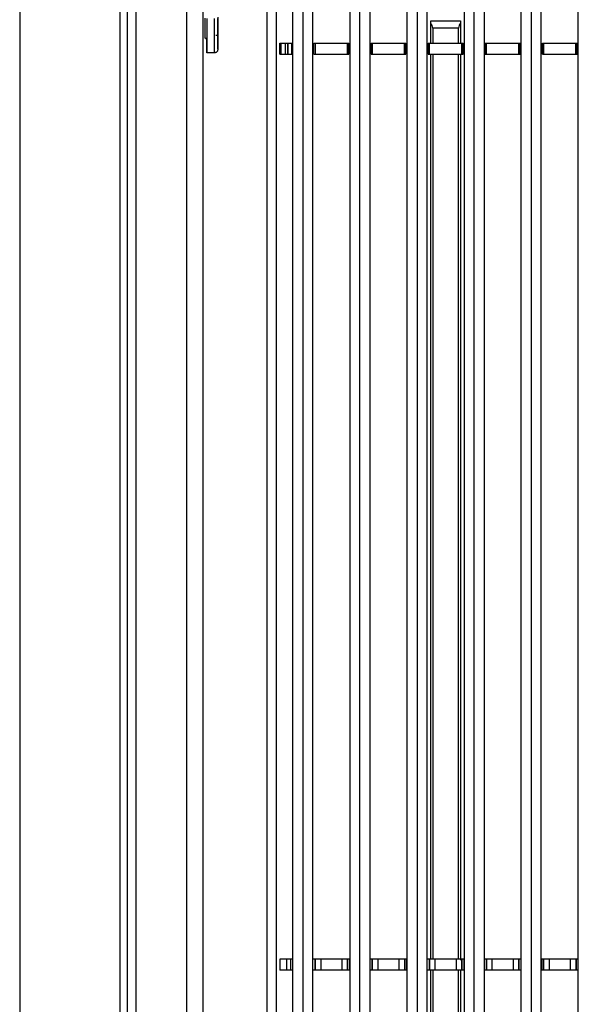
# Model space of a CAD drawing. Extents: x 618 to 2426, y 95 to 3464.
# Drawn here: x 655 to 806, y 3057 to 3323 of the extents above; entities that cross this region are included whole.
import ezdxf

# ---------------------------------------------------------------- set-up
doc = ezdxf.new("R2010")
doc.units = 0
doc.header["$LTSCALE"] = 10
doc.layers.add('Moffat_Details', color=160, linetype='CONTINUOUS')
doc.layers.add('Moffat_Profile', color=10, linetype='CONTINUOUS')

msp = doc.modelspace()

# ---------------------------------------------------------------- linework, layer by layer
at = {"layer": 'Moffat_Details', "true_color": 0x000000}
for p, q in [((686.19, 3377.24), (686.19, 2753.28)), ((700.03, 2759.28), (700.03, 3362.83)), ((704.36, 3362.83), (704.36, 2759.28)), ((744.04, 3353.56), (744.04, 2781.38)), ((746.74, 2781.38), (746.74, 3353.56)), ((749.44, 3353.56), (749.44, 2781.38)), ((759.45, 2781.38), (759.45, 3353.56)), ((762.15, 3353.56), (762.15, 2781.38)), ((764.85, 2781.38), (764.85, 3353.56)), ((774.87, 3353.56), (774.87, 2781.38)), ((777.57, 2781.38), (777.57, 3353.56)), ((780.27, 3353.56), (780.27, 2781.38)), ((790.29, 2781.38), (790.29, 3353.56)), ((792.99, 3353.56), (792.99, 2781.38)), ((795.69, 2781.38), (795.69, 3353.56)), ((721.71, 2898.38), (721.71, 3343.78)), ((724.16, 3343.78), (724.16, 2898.38)), ((728.62, 2781.38), (728.62, 3331.88)), ((731.32, 3331.88), (731.32, 2781.38)), ((734.02, 2781.38), (734.02, 3331.88)), ((805.7, 2781.38), (805.7, 3331.88)), ((681.86, 3325.28), (681.86, 2827.38)), ((683.86, 3325.28), (683.86, 2827.38)), ((765.88, 3322.47), (773.88, 3322.47)), ((765.88, 3316.47), (765.88, 3321.79)), ((773.38, 3320.47), (766.38, 3320.47)), ((766.38, 3320.47), (766.38, 3316.47)), ((773.38, 3316.47), (773.38, 3320.47)), ((773.88, 3321.79), (773.88, 3316.47)), ((708.36, 3318.53), (707.86, 3318.53)), ((725.15, 3313.47), (725.15, 3316.47)), ((725.49, 3313.47), (725.49, 3316.47)), ((725.49, 3316.47), (726.64, 3316.47)), ((726.64, 3313.47), (726.64, 3316.47)), ((727.3, 3313.47), (727.3, 3316.47)), ((727.33, 3313.47), (727.33, 3316.47)), ((728.33, 3313.47), (728.33, 3316.47)), ((734.33, 3313.47), (734.33, 3316.47)), ((734.7, 3313.47), (734.7, 3316.47)), ((743.39, 3313.47), (743.39, 3316.47)), ((743.75, 3313.47), (743.75, 3316.47)), ((749.75, 3313.47), (749.75, 3316.47)), ((750.12, 3313.47), (750.12, 3316.47)), ((758.81, 3313.47), (758.81, 3316.47)), ((759.17, 3313.47), (759.17, 3316.47)), ((765.17, 3313.47), (765.17, 3316.47)), ((765.54, 3313.47), (765.54, 3316.47)), ((774.23, 3313.47), (774.23, 3316.47)), ((774.59, 3313.47), (774.59, 3316.47)), ((780.59, 3313.47), (780.59, 3316.47)), ((780.96, 3313.47), (780.96, 3316.47)), ((789.65, 3313.47), (789.65, 3316.47)), ((790.01, 3313.47), (790.01, 3316.47)), ((796.01, 3313.47), (796.01, 3316.47)), ((796.38, 3313.47), (796.38, 3316.47)), ((805.07, 3313.47), (805.07, 3316.47)), ((805.43, 3313.47), (805.43, 3316.47)), ((707.36, 3313.78), (705.36, 3313.78)), ((725.49, 3313.47), (726.64, 3313.47)), ((765.88, 3068.88), (765.88, 3313.47)), ((766.38, 3313.47), (766.38, 3068.97)), ((773.38, 3068.97), (773.38, 3313.47)), ((773.88, 3313.47), (773.88, 3068.71)), ((726.88, 3068.97), (725.12, 3068.97)), ((725.12, 3068.97), (725.12, 3065.97)), ((726.88, 3068.97), (726.88, 3065.97)), ((727.97, 3068.97), (727.97, 3065.97)), ((734.57, 3068.97), (734.57, 3065.97)), ((734.66, 3068.97), (734.66, 3065.97)), ((736.14, 3068.97), (736.14, 3065.97)), ((741.85, 3068.97), (741.85, 3065.97)), ((743.33, 3068.97), (743.33, 3065.97)), ((743.42, 3068.97), (743.42, 3065.97)), ((743.93, 3068.97), (743.93, 3065.97)), ((749.99, 3068.97), (749.99, 3065.97)), ((750.08, 3068.97), (750.08, 3065.97)), ((751.56, 3068.97), (751.56, 3065.97)), ((757.27, 3068.97), (757.27, 3065.97)), ((758.75, 3068.97), (758.75, 3065.97)), ((758.84, 3068.97), (758.84, 3065.97)), ((759.35, 3068.97), (759.35, 3065.97)), ((765.41, 3068.97), (765.41, 3065.97)), ((765.5, 3068.97), (765.5, 3065.97)), ((766.98, 3068.97), (766.98, 3065.97)), ((772.69, 3068.97), (772.69, 3065.97)), ((774.17, 3068.97), (774.17, 3065.97)), ((774.26, 3068.97), (774.26, 3065.97)), ((774.77, 3068.97), (774.77, 3065.97)), ((780.83, 3068.97), (780.83, 3065.97)), ((780.92, 3068.97), (780.92, 3065.97)), ((782.4, 3068.97), (782.4, 3065.97)), ((788.11, 3068.97), (788.11, 3065.97)), ((789.59, 3068.97), (789.59, 3065.97)), ((789.68, 3068.97), (789.68, 3065.97)), ((790.19, 3068.97), (790.19, 3065.97)), ((795.74, 3068.97), (795.74, 3065.97)), ((796.25, 3068.97), (796.25, 3065.97)), ((796.34, 3068.97), (796.34, 3065.97)), ((797.82, 3068.97), (797.82, 3065.97)), ((803.53, 3068.97), (803.53, 3065.97)), ((805.01, 3068.97), (805.01, 3065.97)), ((805.1, 3068.97), (805.1, 3065.97)), ((726.88, 3065.97), (725.12, 3065.97)), ((765.88, 2821.47), (765.88, 3066.17)), ((766.38, 3065.97), (766.38, 2821.47)), ((773.38, 2821.47), (773.38, 3065.97)), ((773.88, 3066), (773.88, 2821.47))]:
    msp.add_line(p, q, dxfattribs=at)
for centre, start, end in [((764.38, 3320.47), 0, 41.4096), ((775.38, 3320.47), 138.5904, 180)]:
    msp.add_arc(centre, 2, start, end, dxfattribs=at)
for points, weights in [([(704.86, 3323.16), (704.86, 3317.78), (704.86, 3317.78)], [1, 0.71164560318, 0.991063058376]), ([(707.36, 3323.07), (707.36, 3313.78), (707.36, 3313.78)], [1, 0.71164560318, 0.991063058376]), ([(765.88, 3321.79), (765.88, 3322.47), (765.88, 3322.47)], [1, 0.911437809467, 1]), ([(773.88, 3322.47), (773.88, 3322.47), (773.88, 3321.79)], [1, 0.911437809467, 1]), ([(725.15, 3316.47), (725.15, 3316.47), (725.49, 3316.47)], [1, 0.911744058132, 1]), ([(726.64, 3316.47), (726.92, 3316.47), (727.3, 3316.47)], [1, 0.935150682926, 1]), ([(727.33, 3316.47), (728.33, 3316.47), (728.33, 3316.47)], [1, 0.707106769085, 1]), ([(734.33, 3316.47), (734.33, 3316.47), (734.7, 3316.47)], [1, 0.796311795712, 1]), ([(734.7, 3316.47), (739.04, 3316.47), (743.39, 3316.47)], [1, 0.96335631609, 1]), ([(743.39, 3316.47), (743.75, 3316.47), (743.75, 3316.47)], [1, 0.796311795712, 1]), ([(749.75, 3316.47), (749.75, 3316.47), (750.12, 3316.47)], [1, 0.796311795712, 1]), ([(750.12, 3316.47), (754.46, 3316.47), (758.81, 3316.47)], [1, 0.96335631609, 1]), ([(758.81, 3316.47), (759.17, 3316.47), (759.17, 3316.47)], [1, 0.796311795712, 1]), ([(765.17, 3316.47), (765.17, 3316.47), (765.54, 3316.47)], [1, 0.796311795712, 1]), ([(765.54, 3316.47), (769.88, 3316.47), (774.23, 3316.47)], [1, 0.96335631609, 1]), ([(774.23, 3316.47), (774.59, 3316.47), (774.59, 3316.47)], [1, 0.796311795712, 1]), ([(780.59, 3316.47), (780.59, 3316.47), (780.96, 3316.47)], [1, 0.796311795712, 1]), ([(780.96, 3316.47), (785.3, 3316.47), (789.65, 3316.47)], [1, 0.96335631609, 1]), ([(789.65, 3316.47), (790.01, 3316.47), (790.01, 3316.47)], [1, 0.796311795712, 1]), ([(796.01, 3316.47), (796.01, 3316.47), (796.38, 3316.47)], [1, 0.796311795712, 1]), ([(796.38, 3316.47), (800.72, 3316.47), (805.07, 3316.47)], [1, 0.96335631609, 1]), ([(805.07, 3316.47), (805.43, 3316.47), (805.43, 3316.47)], [1, 0.796311795712, 1]), ([(725.15, 3313.47), (725.15, 3313.47), (725.49, 3313.47)], [1, 0.911744058132, 1]), ([(726.64, 3313.47), (726.92, 3313.47), (727.3, 3313.47)], [1, 0.935150682926, 1]), ([(727.33, 3313.47), (728.33, 3313.47), (728.33, 3313.47)], [1, 0.707106769085, 1]), ([(734.33, 3313.47), (734.33, 3313.47), (734.7, 3313.47)], [1, 0.796311795712, 1]), ([(734.7, 3313.47), (739.04, 3313.47), (743.39, 3313.47)], [1, 0.96335631609, 1]), ([(743.39, 3313.47), (743.75, 3313.47), (743.75, 3313.47)], [1, 0.796311795712, 1]), ([(749.75, 3313.47), (749.75, 3313.47), (750.12, 3313.47)], [1, 0.796311795712, 1]), ([(750.12, 3313.47), (754.46, 3313.47), (758.81, 3313.47)], [1, 0.96335631609, 1]), ([(758.81, 3313.47), (759.17, 3313.47), (759.17, 3313.47)], [1, 0.796311795712, 1]), ([(765.17, 3313.47), (765.17, 3313.47), (765.54, 3313.47)], [1, 0.796311795712, 1]), ([(765.54, 3313.47), (769.88, 3313.47), (774.23, 3313.47)], [1, 0.96335631609, 1]), ([(774.23, 3313.47), (774.59, 3313.47), (774.59, 3313.47)], [1, 0.796311795712, 1]), ([(780.59, 3313.47), (780.59, 3313.47), (780.96, 3313.47)], [1, 0.796311795712, 1]), ([(780.96, 3313.47), (785.3, 3313.47), (789.65, 3313.47)], [1, 0.96335631609, 1]), ([(789.65, 3313.47), (790.01, 3313.47), (790.01, 3313.47)], [1, 0.796311795712, 1]), ([(796.01, 3313.47), (796.01, 3313.47), (796.38, 3313.47)], [1, 0.796311795712, 1]), ([(796.38, 3313.47), (800.72, 3313.47), (805.07, 3313.47)], [1, 0.96335631609, 1]), ([(805.07, 3313.47), (805.43, 3313.47), (805.43, 3313.47)], [1, 0.796311795712, 1]), ([(727.97, 3068.97), (727.35, 3068.97), (726.88, 3068.97)], [1, 0.959284245968, 1]), ([(736.14, 3068.97), (735.75, 3068.97), (734.66, 3068.97)], [1, 0.967454612255, 1]), ([(743.33, 3068.97), (742.25, 3068.97), (741.85, 3068.97)], [1, 0.967454612255, 1]), ([(743.42, 3068.97), (743.37, 3068.97), (743.33, 3068.97)], [1, 0.998752176762, 1]), ([(751.56, 3068.97), (751.17, 3068.97), (750.08, 3068.97)], [1, 0.967454612255, 1]), ([(758.75, 3068.97), (757.67, 3068.97), (757.27, 3068.97)], [1, 0.967454612255, 1]), ([(758.84, 3068.97), (758.79, 3068.97), (758.75, 3068.97)], [1, 0.998752176762, 1]), ([(765.5, 3068.97), (765.46, 3068.97), (765.41, 3068.97)], [1, 0.998752176762, 1]), ([(766.98, 3068.97), (766.59, 3068.97), (765.5, 3068.97)], [1, 0.967454612255, 1]), ([(774.17, 3068.97), (773.09, 3068.97), (772.69, 3068.97)], [1, 0.967454612255, 1]), ([(774.26, 3068.97), (774.21, 3068.97), (774.17, 3068.97)], [1, 0.998752176762, 1]), ([(780.92, 3068.97), (780.88, 3068.97), (780.83, 3068.97)], [1, 0.998752176762, 1]), ([(782.4, 3068.97), (782.01, 3068.97), (780.92, 3068.97)], [1, 0.967454612255, 1]), ([(789.59, 3068.97), (788.51, 3068.97), (788.11, 3068.97)], [1, 0.967454612255, 1]), ([(796.34, 3068.97), (796.3, 3068.97), (796.25, 3068.97)], [1, 0.998752176762, 1]), ([(797.82, 3068.97), (797.43, 3068.97), (796.34, 3068.97)], [1, 0.967454612255, 1]), ([(805.01, 3068.97), (803.93, 3068.97), (803.53, 3068.97)], [1, 0.967454612255, 1]), ([(727.97, 3065.97), (727.35, 3065.97), (726.88, 3065.97)], [1, 0.959284245968, 1]), ([(736.14, 3065.97), (735.75, 3065.97), (734.66, 3065.97)], [1, 0.967454612255, 1]), ([(743.33, 3065.97), (742.25, 3065.97), (741.85, 3065.97)], [1, 0.967454612255, 1]), ([(743.42, 3065.97), (743.37, 3065.97), (743.33, 3065.97)], [1, 0.998752176762, 1]), ([(751.56, 3065.97), (751.17, 3065.97), (750.08, 3065.97)], [1, 0.967454612255, 1]), ([(758.75, 3065.97), (757.67, 3065.97), (757.27, 3065.97)], [1, 0.967454612255, 1]), ([(758.84, 3065.97), (758.79, 3065.97), (758.75, 3065.97)], [1, 0.998752176762, 1]), ([(765.5, 3065.97), (765.46, 3065.97), (765.41, 3065.97)], [1, 0.998752176762, 1]), ([(766.98, 3065.97), (766.59, 3065.97), (765.5, 3065.97)], [1, 0.967454612255, 1]), ([(774.17, 3065.97), (773.09, 3065.97), (772.69, 3065.97)], [1, 0.967454612255, 1]), ([(774.26, 3065.97), (774.21, 3065.97), (774.17, 3065.97)], [1, 0.998752176762, 1]), ([(780.92, 3065.97), (780.88, 3065.97), (780.83, 3065.97)], [1, 0.998752176762, 1]), ([(782.4, 3065.97), (782.01, 3065.97), (780.92, 3065.97)], [1, 0.967454612255, 1]), ([(789.59, 3065.97), (788.51, 3065.97), (788.11, 3065.97)], [1, 0.967454612255, 1]), ([(796.34, 3065.97), (796.3, 3065.97), (796.25, 3065.97)], [1, 0.998752176762, 1]), ([(797.82, 3065.97), (797.43, 3065.97), (796.34, 3065.97)], [1, 0.967454612255, 1]), ([(805.01, 3065.97), (803.93, 3065.97), (803.53, 3065.97)], [1, 0.967454612255, 1])]:
    msp.add_rational_spline(points, weights, degree=2, dxfattribs=at)
for points, weights, knots in [([(705.36, 3323.07), (705.36, 3313.57), (705.36, 3313.78), (705.36, 3313.89), (705.36, 3317.91)], [1, 0.707106769085, 1, 0.824608445168, 0.859274327755], [360, 360, 360, 450, 450, 503.894178, 503.894178, 503.894178]), ([(708.36, 3323.46), (708.36, 3314.97), (708.36, 3314.78), (708.36, 3314.59), (708.36, 3323.09)], [1, 0.707106769085, 1, 0.707106769085, 1], [180, 180, 180, 270, 270, 360, 360, 360]), ([(728.55, 3068.97), (728.55, 3068.97), (728.37, 3068.97), (728.2, 3068.97), (727.97, 3068.97)], [1, 0.908721446991, 1, 0.908721446991, 1], [180, 180, 180, 229.341486, 229.341486, 278.682973, 278.682973, 278.682973]), ([(734.57, 3068.97), (734.36, 3068.97), (734.21, 3068.97), (734.06, 3068.97), (734.06, 3068.97)], [1, 0.921762943268, 1, 0.921762943268, 1], [268.740749, 268.740749, 268.740749, 314.370374, 314.370374, 360, 360, 360]), ([(741.85, 3068.97), (741.13, 3068.97), (739, 3068.97), (736.87, 3068.97), (736.14, 3068.97)], [1, 0.819344103336, 1, 0.819344103336, 1], [200.038376, 200.038376, 200.038376, 269.999996, 269.999996, 339.961615, 339.961615, 339.961615]), ([(743.93, 3068.97), (743.93, 3068.97), (743.78, 3068.97), (743.63, 3068.97), (743.42, 3068.97)], [1, 0.921762943268, 1, 0.921762943268, 1], [180, 180, 180, 225.629626, 225.629626, 271.259251, 271.259251, 271.259251]), ([(749.99, 3068.97), (749.78, 3068.97), (749.63, 3068.97), (749.48, 3068.97), (749.48, 3068.97)], [1, 0.921762943268, 1, 0.921762943268, 1], [268.740749, 268.740749, 268.740749, 314.370374, 314.370374, 360, 360, 360]), ([(757.27, 3068.97), (756.55, 3068.97), (754.42, 3068.97), (752.29, 3068.97), (751.56, 3068.97)], [1, 0.819344103336, 1, 0.819344103336, 1], [200.038376, 200.038376, 200.038376, 269.999996, 269.999996, 339.961615, 339.961615, 339.961615]), ([(759.35, 3068.97), (759.35, 3068.97), (759.2, 3068.97), (759.05, 3068.97), (758.84, 3068.97)], [1, 0.921762943268, 1, 0.921762943268, 1], [180, 180, 180, 225.629626, 225.629626, 271.259251, 271.259251, 271.259251]), ([(765.41, 3068.97), (765.2, 3068.97), (765.05, 3068.97), (764.9, 3068.97), (764.9, 3068.97)], [1, 0.921762943268, 1, 0.921762943268, 1], [268.740749, 268.740749, 268.740749, 314.370374, 314.370374, 360, 360, 360]), ([(772.69, 3068.97), (771.97, 3068.97), (769.84, 3068.97), (767.71, 3068.97), (766.98, 3068.97)], [1, 0.819344103336, 1, 0.819344103336, 1], [200.038376, 200.038376, 200.038376, 269.999996, 269.999996, 339.961615, 339.961615, 339.961615]), ([(774.77, 3068.97), (774.77, 3068.97), (774.62, 3068.97), (774.47, 3068.97), (774.26, 3068.97)], [1, 0.921762943268, 1, 0.921762943268, 1], [180, 180, 180, 225.629626, 225.629626, 271.259251, 271.259251, 271.259251]), ([(780.83, 3068.97), (780.62, 3068.97), (780.47, 3068.97), (780.32, 3068.97), (780.32, 3068.97)], [1, 0.921762943268, 1, 0.921762943268, 1], [268.740749, 268.740749, 268.740749, 314.370374, 314.370374, 360, 360, 360]), ([(788.11, 3068.97), (787.39, 3068.97), (785.26, 3068.97), (783.13, 3068.97), (782.4, 3068.97)], [1, 0.819344103336, 1, 0.819344103336, 1], [200.038376, 200.038376, 200.038376, 269.999996, 269.999996, 339.961615, 339.961615, 339.961615]), ([(790.19, 3068.97), (790.19, 3068.97), (790.04, 3068.97), (789.89, 3068.97), (789.68, 3068.97)], [1, 0.921762943268, 1, 0.921762943268, 1], [180, 180, 180, 225.629626, 225.629626, 271.259251, 271.259251, 271.259251]), ([(796.25, 3068.97), (796.04, 3068.97), (795.89, 3068.97), (795.74, 3068.97), (795.74, 3068.97)], [1, 0.921762943268, 1, 0.921762943268, 1], [268.740749, 268.740749, 268.740749, 314.370374, 314.370374, 360, 360, 360]), ([(803.53, 3068.97), (802.81, 3068.97), (800.68, 3068.97), (798.55, 3068.97), (797.82, 3068.97)], [1, 0.819344103336, 1, 0.819344103336, 1], [200.038376, 200.038376, 200.038376, 269.999996, 269.999996, 339.961615, 339.961615, 339.961615]), ([(805.61, 3068.97), (805.61, 3068.97), (805.46, 3068.97), (805.31, 3068.97), (805.1, 3068.97)], [1, 0.921762943268, 1, 0.921762943268, 1], [180, 180, 180, 225.629626, 225.629626, 271.259251, 271.259251, 271.259251]), ([(728.55, 3065.97), (728.55, 3065.97), (728.37, 3065.97), (728.2, 3065.97), (727.97, 3065.97)], [1, 0.908721446991, 1, 0.908721446991, 1], [180, 180, 180, 229.341486, 229.341486, 278.682973, 278.682973, 278.682973]), ([(734.57, 3065.97), (734.36, 3065.97), (734.21, 3065.97), (734.06, 3065.97), (734.06, 3065.97)], [1, 0.921762943268, 1, 0.921762943268, 1], [268.740749, 268.740749, 268.740749, 314.370374, 314.370374, 360, 360, 360]), ([(741.85, 3065.97), (741.13, 3065.97), (739, 3065.97), (736.87, 3065.97), (736.14, 3065.97)], [1, 0.819344103336, 1, 0.819344103336, 1], [200.038376, 200.038376, 200.038376, 269.999996, 269.999996, 339.961615, 339.961615, 339.961615]), ([(743.93, 3065.97), (743.93, 3065.97), (743.78, 3065.97), (743.63, 3065.97), (743.42, 3065.97)], [1, 0.921762943268, 1, 0.921762943268, 1], [180, 180, 180, 225.629626, 225.629626, 271.259251, 271.259251, 271.259251]), ([(749.99, 3065.97), (749.78, 3065.97), (749.63, 3065.97), (749.48, 3065.97), (749.48, 3065.97)], [1, 0.921762943268, 1, 0.921762943268, 1], [268.740749, 268.740749, 268.740749, 314.370374, 314.370374, 360, 360, 360]), ([(757.27, 3065.97), (756.55, 3065.97), (754.42, 3065.97), (752.29, 3065.97), (751.56, 3065.97)], [1, 0.819344103336, 1, 0.819344103336, 1], [200.038376, 200.038376, 200.038376, 269.999996, 269.999996, 339.961615, 339.961615, 339.961615]), ([(759.35, 3065.97), (759.35, 3065.97), (759.2, 3065.97), (759.05, 3065.97), (758.84, 3065.97)], [1, 0.921762943268, 1, 0.921762943268, 1], [180, 180, 180, 225.629626, 225.629626, 271.259251, 271.259251, 271.259251]), ([(765.41, 3065.97), (765.2, 3065.97), (765.05, 3065.97), (764.9, 3065.97), (764.9, 3065.97)], [1, 0.921762943268, 1, 0.921762943268, 1], [268.740749, 268.740749, 268.740749, 314.370374, 314.370374, 360, 360, 360]), ([(772.69, 3065.97), (771.97, 3065.97), (769.84, 3065.97), (767.71, 3065.97), (766.98, 3065.97)], [1, 0.819344103336, 1, 0.819344103336, 1], [200.038376, 200.038376, 200.038376, 269.999996, 269.999996, 339.961615, 339.961615, 339.961615]), ([(774.77, 3065.97), (774.77, 3065.97), (774.62, 3065.97), (774.47, 3065.97), (774.26, 3065.97)], [1, 0.921762943268, 1, 0.921762943268, 1], [180, 180, 180, 225.629626, 225.629626, 271.259251, 271.259251, 271.259251]), ([(780.83, 3065.97), (780.62, 3065.97), (780.47, 3065.97), (780.32, 3065.97), (780.32, 3065.97)], [1, 0.921762943268, 1, 0.921762943268, 1], [268.740749, 268.740749, 268.740749, 314.370374, 314.370374, 360, 360, 360]), ([(788.11, 3065.97), (787.39, 3065.97), (785.26, 3065.97), (783.13, 3065.97), (782.4, 3065.97)], [1, 0.819344103336, 1, 0.819344103336, 1], [200.038376, 200.038376, 200.038376, 269.999996, 269.999996, 339.961615, 339.961615, 339.961615]), ([(790.19, 3065.97), (790.19, 3065.97), (790.04, 3065.97), (789.89, 3065.97), (789.68, 3065.97)], [1, 0.921762943268, 1, 0.921762943268, 1], [180, 180, 180, 225.629626, 225.629626, 271.259251, 271.259251, 271.259251]), ([(796.25, 3065.97), (796.04, 3065.97), (795.89, 3065.97), (795.74, 3065.97), (795.74, 3065.97)], [1, 0.921762943268, 1, 0.921762943268, 1], [268.740749, 268.740749, 268.740749, 314.370374, 314.370374, 360, 360, 360]), ([(803.53, 3065.97), (802.81, 3065.97), (800.68, 3065.97), (798.55, 3065.97), (797.82, 3065.97)], [1, 0.819344103336, 1, 0.819344103336, 1], [200.038376, 200.038376, 200.038376, 269.999996, 269.999996, 339.961615, 339.961615, 339.961615]), ([(805.61, 3065.97), (805.61, 3065.97), (805.46, 3065.97), (805.31, 3065.97), (805.1, 3065.97)], [1, 0.921762943268, 1, 0.921762943268, 1], [180, 180, 180, 225.629626, 225.629626, 271.259251, 271.259251, 271.259251])]:
    msp.add_rational_spline(points, weights, degree=2, knots=knots, dxfattribs=at)
for points, knots in [([(705.36, 3317.28), (705.36, 3317.29), (705.36, 3317.3), (705.36, 3317.31), (705.36, 3317.33), (705.36, 3317.36), (705.35, 3317.39), (705.34, 3317.44), (705.32, 3317.48), (705.29, 3317.53), (705.27, 3317.58), (705.23, 3317.62), (705.19, 3317.65), (705.15, 3317.69), (705.11, 3317.72), (705.06, 3317.74), (705.01, 3317.76), (704.95, 3317.77), (704.89, 3317.78), (704.88, 3317.78), (704.87, 3317.78), (704.86, 3317.78)], [0, 0, 0, 0, 0.0311064, 0.0311064, 0.0311064, 0.1111064, 0.1111064, 0.1111064, 0.2711064, 0.2711064, 0.2711064, 0.4311064, 0.4311064, 0.4311064, 0.5911064, 0.5911064, 0.5911064, 0.7511064, 0.7511064, 0.7511064, 0.7810047, 0.7810047, 0.7810047, 0.7810047]), ([(708.36, 3314.78), (708.36, 3314.72), (708.36, 3314.67), (708.35, 3314.61), (708.33, 3314.51), (708.29, 3314.39), (708.24, 3314.3), (708.19, 3314.2), (708.12, 3314.12), (708.04, 3314.04), (707.96, 3313.97), (707.88, 3313.91), (707.78, 3313.87), (707.68, 3313.82), (707.59, 3313.8), (707.48, 3313.78), (707.44, 3313.78), (707.4, 3313.78), (707.36, 3313.78)], [0, 0, 0, 0, 0.16, 0.16, 0.16, 0.48, 0.48, 0.48, 0.8, 0.8, 0.8, 1.12, 1.12, 1.12, 1.44, 1.44, 1.44, 1.564714, 1.564714, 1.564714, 1.564714])]:
    msp.add_open_spline(points, degree=3, knots=knots, dxfattribs=at)
at = {"layer": 'Moffat_Profile', "true_color": 0x000000}
msp.add_line((654.86, 3387.8), (654.86, 2679.35), dxfattribs=at)

doc.saveas('drawing.dxf')
